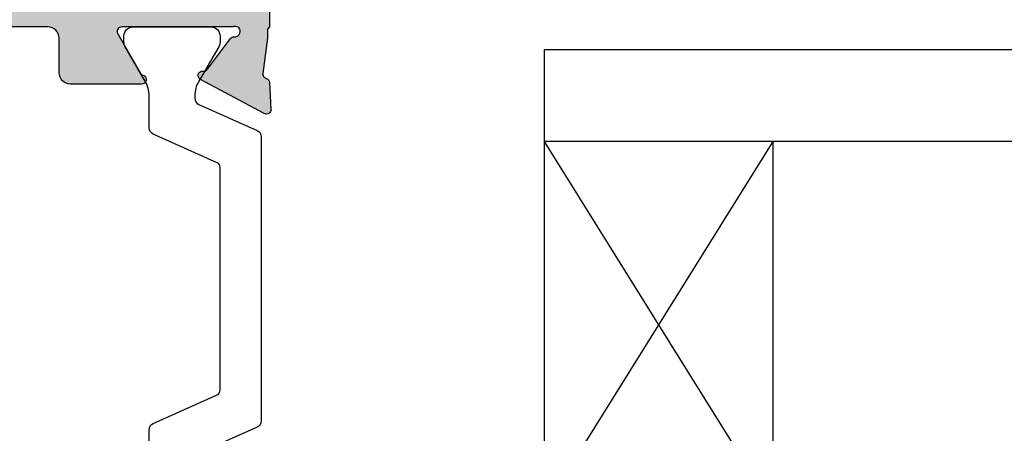
# Model space of a CAD drawing. Units: millimetres. Extents: x 13723 to 21016, y 8522 to 12152.
# Drawn here: x 14088 to 14131, y 10624 to 10642 of the extents above; entities that cross this region are included whole.
import ezdxf

# ---------------------------------------------------------------- set-up
doc = ezdxf.new("R2010")
doc.units = ezdxf.units.MM
for name, color, linetype in [('AL_CONT', 50, 'Continuous'), ('DIM_1', 252, 'Continuous'), ('DIM_2', 253, 'Continuous'), ('GL_CONT', 90, 'Continuous'), ('PL_CONT', 210, 'Continuous')]:
    doc.layers.add(name, color=color, linetype=linetype)
doc.styles.add('ARIAL', font='arial.ttf')
doc.dimstyles.new('MBP_DIM2', dxfattribs={"dimscale": 0, "dimtxt": 3, "dimasz": 3, "dimexe": 1, "dimexo": 0, "dimgap": 0.5, "dimtad": 0, "dimdec": 1, "dimlfac": -1, "dimzin": 9, "dimdsep": 46, "dimtxsty": 'ARIAL', "dimcen": -1, "dimclrd": 256, "dimclre": 256, "dimclrt": 80, "dimadec": 0, "dimazin": 0, "dimtfac": 0.7, "dimtdec": 1, "dimtmove": 1, "dimatfit": 2, "dimfxl": 1, "dimtolj": 1, "dimtzin": 9, "dimarcsym": 0})

# ---------------------------------------------------------------- blocks, each defined once
blk = doc.blocks.new('24_4(16)4')
at = {"layer": 'GL_CONT'}
for p, q in [((0, 0), (0, -24)), ((33, 0), (0, 0)), ((10, -4), (0, -20)), ((0, -4), (10, -20)), ((33, -4), (0, -4)), ((10, -4), (10, -20)), ((0, -20), (33, -20)), ((0, -24), (33, -24))]:
    blk.add_line(p, q, dxfattribs=at)
blk = doc.blocks.new('*D559')
at = {"layer": 'DEFPOINTS', "color": 0, "transparency": 16777216}
for p in [(14123.81993388203, 10647.78929025101), (14141.3199064007, 10640.78929025101), (14148.42225579983, 10640.78929025101)]:
    blk.add_point(p, dxfattribs=at)
at = {"layer": 'DIM_1', "lineweight": -2, "transparency": 16777216}
for p, q in [((14123.81993388203, 10647.78929025101), (14149.42225579983, 10647.78929025101)), ((14148.42225579983, 10644.78929025101), (14148.42225579983, 10643.78929025101)), ((14152.14270450043, 10643.78222901625), (14152.14270450043, 10644.78222901625)), ((14148.42225579983, 10644.28929025101), (14152.14270450043, 10643.78222901625)), ((14141.3199064007, 10640.78929025101), (14149.42225579983, 10640.78929025101))]:
    blk.add_line(p, q, dxfattribs=at)
at = {"layer": 'DIM_1', "transparency": 16777216}
for points in [[(14147.92225579983, 10644.78929025101), (14148.92225579983, 10644.78929025101), (14148.42225579983, 10647.78929025101)], [(14147.92225579983, 10643.78929025101), (14148.92225579983, 10643.78929025101), (14148.42225579983, 10640.78929025101)]]:
    blk.add_solid(points, dxfattribs=at)
at = {"layer": 'DIM_1', "color": 80, "transparency": 16777216, "insert": (14152.14270450042, 10646.25323856605), "char_height": 3, "attachment_point": 5, "rotation": 90, "style": 'ARIAL'}
blk.add_mtext('\\A1;7', dxfattribs=at)
blk = doc.blocks.new('270283')
at = {"layer": 'DIM_2'}
h = blk.add_hatch(color=256, dxfattribs=at)
edge = h.paths.add_edge_path()
edge.add_arc((16.00213381471609, -27.01395105085663), 0.2352604177393017, 71.99735666448517, 149.2390389710823)
edge.add_arc((16.02989351253602, -26.98619776866319), 0.247857451590158, 158.0689487593503, 273.2762373169628)
edge.add_arc((16.05548855365615, -27.43332324413387), 0.1999999999999987, 36.99904575245529, 93.27623731709929, ccw=False)
edge.add_line((16.21521766026059, -27.31296289973695), (17.22325147879235, -28.65071531368933))
edge.add_arc((17.38298058539687, -28.53035496929279), 0.1999999999998292, 216.9990457523569, 276.9990071194471)
edge.add_arc((17.43172144280518, -28.92737427464075), 0.2000000000000221, -62.0469023451688, 96.99900711953057, ccw=False)
edge.add_line((17.5254711676772, -29.10404059595422), (14.73632451865042, -30.58412875893534))
edge.add_arc((14.64257479377858, -30.40746243762168), 0.2000000000001121, 176.9990350113767, 297.9530976547618, ccw=False)
edge.add_line((14.44284906314671, -30.39699188254517), (14.50413298902528, -29.2280016253312))
edge.add_arc((14.703858719657, -29.23847218040761), 0.1999999999999554, 106.9990350114098, 176.999035011407, ccw=False)
edge.add_line((14.64538759998133, -29.04721024440398), (14.6634055197555, -29.04170194533813))
edge.add_arc((14.60493440007982, -28.85044000933446), 0.1999999999999986, 286.9990350114096, 364.9990350113693)
edge.add_line((14.80417363324931, -28.83301221641522), (14.59997251867293, -27.29999999999939))
edge.add_line((14.59997251867293, -27.29999999999939), (14.59997251867293, -26.8999999999993))
edge.add_line((14.59997251867293, -26.8999999999993), (14.50000000000227, -26.79999999999779))
edge.add_line((14.50000000000227, -26.79999999999779), (14.50000000000125, -22.89997087223992))
edge.add_arc((14.70000000000127, -22.89997087223989), 0.2000000000000171, 90.00000000002439, 180.0000000000081, ccw=False)
edge.add_line((14.70000000000118, -22.69997087223987), (15.90000000000168, -22.69997087223993))
edge.add_arc((15.90000000000171, -22.89997087223995), 0.2000000000000171, 8.185452315956354e-12, 90.00000000000807, ccw=False)
edge.add_line((16.10000000000173, -22.89997087223992), (16.10000000000173, -24.79997087223984))
edge.add_arc((16.30000000000177, -24.79997087223978), 0.2000000000000455, 180.0000000000163, 270)
edge.add_line((16.30000000000177, -24.99997087223983), (20.49999999999989, -24.99997087223994))
edge.add_arc((20.49999999999989, -24.49997087223994), 0.5, 270, 359.9999999999935)
edge.add_line((20.99999999999989, -24.49997087224), (21.00000000000171, -13.58282814859422))
edge.add_arc((21.20000000000107, -13.58282814859279), 0.1999999999993634, 135.0000000004037, 180.0000000004081, ccw=False)
edge.add_line((21.05857864376321, -13.44140679235693), (21.2000000000005, -13.29998543611964))
edge.add_line((21.2000000000005, -13.29998543611964), (21.05857864376333, -13.15856407988235))
edge.add_arc((21.20000000000073, -13.01714272364507), 0.2000000000000498, 179.999999999999, 224.9999999999755, ccw=False)
edge.add_line((21.00000000000068, -13.01714272364507), (21.00000000000102, -2.099999999999909))
edge.add_arc((20.50000000000102, -2.099999999999909), 0.5, 0, 90)
edge.add_line((20.50000000000102, -1.599999999999909), (16.30000000000246, -1.599999999999909))
edge.add_arc((16.30000000000254, -1.799999999999926), 0.2000000000000171, 90.00000000002443, 180.0000000000082)
edge.add_line((16.10000000000252, -1.799999999999955), (16.10000000000252, -3.699999999999932))
edge.add_arc((15.90000000000248, -3.699999999999932), 0.2000000000000455, -90, 0, ccw=False)
edge.add_line((15.90000000000248, -3.899999999999977), (14.70000000000266, -3.899999999999977))
edge.add_arc((14.70000000000266, -3.699999999999932), 0.2000000000000455, 180.0000000000163, 270, ccw=False)
edge.add_line((14.50000000000261, -3.699999999999989), (14.50000000000273, -1.199999999999932))
edge.add_arc((14.30000000000271, -1.19999999999996), 0.2000000000000171, 8.142219984545908e-12, 90.00000000000813)
edge.add_line((14.30000000000268, -0.9999999999999432), (12.20000000000277, -1.000000000000114))
edge.add_arc((12.20000000000277, -0.8000000000000682), 0.2000000000000455, 180.0000000000163, 270, ccw=False)
edge.add_line((12.00000000000273, -0.8000000000001251), (12.00000000000273, 0))
edge.add_arc((12.20000000000269, 8.530929326671671e-14), 0.1999999999999602, 90.00000000000807, 180.0000000000245, ccw=False)
edge.add_line((12.20000000000266, 0.2000000000000455), (20.00000000000102, 0.1999999999998181))
edge.add_arc((20.00000000000102, 1.199999999999818), 1, 270, 359.9999999999968)
edge.add_line((21.00000000000102, 1.199999999999761), (21.00000000000102, 4.399999999992154))
edge.add_arc((20.80000000000106, 4.399999999992239), 0.1999999999999602, 359.9999999999756, 449.9999999999919)
edge.add_line((20.80000000000109, 4.5999999999922), (20.60000000000116, 4.5999999999922))
edge.add_arc((20.60000000000116, 4.999999999992063), 0.3999999999998636, 179.9999999999837, 270, ccw=False)
edge.add_arc((20.60000000000116, 4.999999999992404), 0.3999999999998636, 90, 180.0000000000326, ccw=False)
edge.add_line((20.60000000000116, 5.399999999992268), (21.00000000000139, 5.399999999992097))
edge.add_line((21.00000000000139, 5.399999999992097), (21.00000000000125, 6.700000000000784))
edge.add_line((21.00000000000125, 6.700000000000784), (16.00000000000875, 7.399999999999864))
edge.add_line((16.00000000000875, 7.399999999999864), (5.400000000001342, 7.400000000000105))
edge.add_line((5.400000000001342, 7.400000000000105), (5.400000000001342, 6.900000000000048))
edge.add_arc((5.200000000001349, 6.900000000000038), 0.1999999999999922, -89.99999999999898, 3.0127011996228248e-12, ccw=False)
edge.add_line((5.200000000001353, 6.700000000000045), (4.200000000001296, 6.700000000000045))
edge.add_arc((4.200000000001296, 6.5), 0.2000000000000455, 90, 180)
edge.add_line((4.000000000001251, 6.5), (4.000000000001251, 5.899999999999977))
edge.add_arc((4.500000000001251, 5.899999999999977), 0.5, 180, 270)
edge.add_line((4.500000000001251, 5.399999999999977), (5.200000000001523, 5.399999999999864))
edge.add_arc((5.200000000001495, 5.199999999999562), 0.2000000000003013, 4.0813574742060155e-11, 89.99999999999193, ccw=False)
edge.add_line((5.400000000001796, 5.199999999999704), (5.400000000001342, 4.699999999999818))
edge.add_arc((4.900000000001342, 4.700000000000045), 0.5, 270, 359.99999999997397, ccw=False)
edge.add_line((4.900000000001342, 4.200000000000045), (2.574597000001289, 4.200000000000045))
edge.add_arc((2.574596793277293, 5.200000160127798), 1.000000160127774, 194.4775192553886, 270.0000118444106, ccw=False)
edge.add_arc((1.800000000001306, 5.000000000000097), 0.1999999999999489, 89.99999999999619, 194.4775120000036, ccw=False)
edge.add_line((1.800000000001319, 5.200000000000045), (2.399999892058759, 5.200000000000045))
edge.add_arc((2.399999892058767, 5.400000000000102), 0.2000000000000561, 269.9999999999977, 369.9999999999926)
edge.add_line((2.596961442661268, 5.434729635533472), (2.325608582570567, 6.97364817766703))
edge.add_arc((1.340800829558363, 6.800000000000066), 1.000000000000002, 10.00000000000193, 90.00000000000007)
edge.add_line((1.340800829558361, 7.800000000000068), (-1.340800937498216, 7.800000000000068))
edge.add_arc((-1.340800937498264, 6.800000000000122), 0.9999999999999458, 89.99999999999723, 170.0000000000008)
edge.add_line((-2.325608690510421, 6.97364817766703), (-2.596961550601009, 5.434729635533472))
edge.add_arc((-2.399999999998602, 5.400000000000022), 0.1999999999999764, 169.9999999999801, 269.9999999999969)
edge.add_line((-2.399999999998613, 5.200000000000045), (-1.799999999998704, 5.200000000000045))
edge.add_arc((-1.80000012403289, 5.000000160127945), 0.1999998398721393, -14.477570478434473, 89.99996446679478, ccw=False)
edge.add_arc((-2.574596999998727, 5.20000000000012), 1.000000000000075, 270.00000000000296, 345.522488000002, ccw=False)
edge.add_line((-2.574596999998676, 4.200000000000045), (-3.999999999998636, 4.200000000000045))
edge.add_line((-3.999999999998636, 4.200000000000045), (-3.999999999998636, 9.200000000000053))
edge.add_line((-3.999999999998636, 9.200000000000053), (71.00000000000136, 9.199999999997823))
edge.add_line((71.00000000000136, 9.199999999997823), (71.00000000000136, 6.199999999997829))
edge.add_arc((70.00000000000136, 6.199999999997829), 1, -90, 0, ccw=False)
edge.add_line((70.00000000000136, 5.199999999997829), (69.60000000000139, 5.199999999997829))
edge.add_arc((69.60000000000139, 5.399999999997874), 0.2000000000000455, 180, 270, ccw=False)
edge.add_line((69.40000000000134, 5.399999999997874), (69.40000000000134, 7.09999999999792))
edge.add_arc((68.90000000000134, 7.09999999999792), 0.5, 0, 90)
edge.add_line((68.90000000000134, 7.59999999999792), (67.00000000000136, 7.599999999997863))
edge.add_arc((67.00000000000136, 6.599999999997863), 1, 90, 180)
edge.add_line((66.00000000000136, 6.599999999997863), (66.00000000000125, 0.4828427124723476))
edge.add_arc((65.8000000000012, 0.4828427124723418), 0.2000000000000455, -44.99999999997573, 1.5916157281026244e-12, ccw=False)
edge.add_line((65.9414213562386, 0.34142135623506), (65.80000000000143, 0.1999999999977717))
edge.add_line((65.80000000000143, 0.1999999999977717), (65.94142135623872, 0.05857864376048383))
edge.add_arc((65.80000000000143, -0.08284271247675079), 0.1999999999999318, -1.5290879673557356e-11, 44.9999999999892, ccw=False)
edge.add_line((66.00000000000136, -0.08284271247680425), (66.00000000000136, -6.200000000002092))
edge.add_arc((67.00000000000136, -6.200000000002092), 1, 180, 270)
edge.add_line((67.00000000000136, -7.200000000002092), (68.90000000000134, -7.200000000002092))
edge.add_arc((68.90000000000134, -6.700000000002092), 0.5, 270, 360)
edge.add_line((69.40000000000134, -6.700000000002092), (69.40000000000134, -5.00000000000216))
edge.add_arc((69.60000000000127, -5.00000000000216), 0.1999999999999318, 89.99999999996737, 180, ccw=False)
edge.add_line((69.60000000000139, -4.800000000002228), (70.00000000000136, -4.800000000002228))
edge.add_arc((70.00000000000136, -5.800000000002228), 1, 0, 90, ccw=False)
edge.add_line((71.00000000000136, -5.800000000002228), (71.00000000000136, -9.325403000002325))
edge.add_arc((70.00000000000138, -9.325403000002304), 0.9999999999999858, 284.47751199999743, 359.9999999999988, ccw=False)
edge.add_arc((70.1999998398736, -10.09999987596813), 0.199999839872048, 180.0000355331991, 284.47757047841867, ccw=False)
edge.add_line((70.00000000000159, -10.1000000000023), (70.00000000000136, -9.300000000002228))
edge.add_arc((69.50000000000136, -9.300000000002228), 0.5, 0, 90)
edge.add_line((69.50000000000136, -8.800000000002228), (66.20000002145389, -8.799999646037122))
edge.add_arc((66.20000000000141, -8.999999646037168), 0.2000000000000466, 89.9999938543175, 179.9999999999837)
edge.add_line((66.00000000000136, -8.99999964603711), (66.00000000000136, -26.80000445707299))
edge.add_line((66.00000000000136, -26.80000445707299), (65.89997273196738, -26.8999999999993))
edge.add_line((65.89997273196738, -26.8999999999993), (65.89997273196738, -27.29999999999939))
edge.add_line((65.89997273196738, -27.29999999999939), (65.695771617391, -28.83301221641522))
edge.add_arc((65.89501085056048, -28.85044000933446), 0.1999999999999949, 175.0009649886306, 253.0009649885916)
edge.add_line((65.83653973088481, -29.04170194533813), (65.85455765065898, -29.04721024440398))
edge.add_arc((65.79608653098332, -29.2384721804076), 0.1999999999999453, 3.000964988591079, 73.00096498859159, ccw=False)
edge.add_line((65.99581226161503, -29.2280016253312), (66.0570961874936, -30.39699188254517))
edge.add_arc((65.85737045686173, -30.40746243762168), 0.2000000000001103, -117.95309765476259, 3.000964988623309, ccw=False)
edge.add_line((65.76362073198989, -30.58412875893533), (62.97447408296311, -29.10404059595422))
edge.add_arc((63.06822380783512, -28.92737427464075), 0.2000000000000234, 83.00099288046943, 242.0469023451688, ccw=False)
edge.add_arc((63.11696466524344, -28.53035496929279), 0.1999999999998289, 263.0009928805529, 323.0009542476432)
edge.add_line((63.27669377184796, -28.65071531368933), (64.28472759037972, -27.31296289973695))
edge.add_arc((64.44445669698416, -27.43332324413387), 0.1999999999999991, 86.72376268290071, 143.0009542475447, ccw=False)
edge.add_arc((64.47005173810429, -26.98619776866319), 0.2478574515901551, 266.723762683038, 381.9310512406487)
edge.add_arc((64.49781143592422, -27.01395105085663), 0.235260417739298, 30.76096102891735, 108.0026433355159)
edge.add_arc((64.3632894721237, -26.59999999999997), 0.1999999999994244, 270.0000000011196, 288.0026433366372, ccw=False)
edge.add_line((64.3632894721276, -26.79999999999939), (59.53394732818739, -26.79999999999939))
edge.add_arc((59.53394732818739, -26.99999999999936), 0.1999999999999744, 90, 209.9999999999973)
edge.add_line((59.36074224743052, -27.09999999999934), (60.35428770679695, -28.82087121525137))
edge.add_arc((60.52749278755398, -28.72087121525148), 0.2000000000000661, 209.9999999999519, 251.4096221092351)
edge.add_arc((60.3999727319718, -29.09999999999935), 0.2000000000000347, -89.99999999999602, 71.40962210929229, ccw=False)
edge.add_line((60.39997273197181, -29.29999999999939), (57.29997273197182, -29.29999999999939))
edge.add_arc((57.29997273197182, -28.79999999999939), 0.5, 180, 270, ccw=False)
edge.add_line((56.79997273197182, -28.79999999999939), (56.79997273197182, -27.29999999999933))
edge.add_arc((56.29997273197181, -27.29999999999933), 0.5000000000000071, 0, 90.0000000000016)
edge.add_line((56.2999727319718, -26.79999999999933), (24.19997251866852, -26.79999999999933))
edge.add_arc((24.19997251866849, -27.29999999999933), 0.5, 89.99999999999714, 180)
edge.add_line((23.69997251866849, -27.29999999999933), (23.69997251866849, -28.79999999999939))
edge.add_arc((23.19997251866849, -28.79999999999939), 0.5, -90, 0, ccw=False)
edge.add_line((23.19997251866849, -29.29999999999939), (20.09997251866849, -29.29999999999939))
edge.add_arc((20.09997251866851, -29.09999999999935), 0.2000000000000313, 108.590377890708, 269.9999999999959, ccw=False)
edge.add_arc((19.97245246308633, -28.72087121525148), 0.2000000000000678, 288.5903778907646, 330.0000000000481)
edge.add_line((20.14565754384336, -28.82087121525137), (21.13920300320979, -27.09999999999934))
edge.add_arc((20.96599792245291, -26.99999999999936), 0.1999999999999769, 330.0000000000028, 450)
edge.add_line((20.96599792245291, -26.79999999999938), (16.1366557785127, -26.79999999999939))
edge.add_arc((16.13665577851661, -26.59999999999997), 0.1999999999994202, 251.9973566633634, 269.99999999888144, ccw=False)
edge = h.paths.add_edge_path()
edge.add_line((89.67436393610157, -58.57364817766805), (89.40301107601098, -57.03472963553443))
edge.add_arc((89.59997262661338, -57.00000000000107), 0.1999999999999514, 90, 189.9999999999968, ccw=False)
edge.add_line((89.59997262661338, -56.80000000000112), (90.19997251867082, -56.80000000000106))
edge.add_arc((90.19997251867082, -56.60000000000109), 0.1999999999999744, 270, 374.4775120000113)
edge.add_arc((89.42537572539486, -56.80000016012882), 1.000000160127776, 14.47751925539198, 90.00001184441143)
edge.add_line((89.42537551867085, -55.80000000000106), (87.0999725186708, -55.80000000000106))
edge.add_arc((87.0999725186708, -56.30000000000106), 0.5, 90, 179.9999999999739)
edge.add_line((86.5999725186708, -56.30000000000084), (86.59997251867034, -56.80000000000072))
edge.add_arc((86.79997251867056, -56.80000000000067), 0.200000000000216, 180.0000000000163, 269.9999999999837)
edge.add_line((86.7999725186705, -57.00000000000088), (87.49997251867077, -57.00000000000099))
edge.add_arc((87.49997251867077, -57.50000000000099), 0.5, 0, 90, ccw=False)
edge.add_line((87.99997251867077, -57.50000000000099), (87.99997251867077, -58.60000000000102))
edge.add_arc((87.79997251867077, -58.60000000000106), 0.2000000000000028, -89.9999999999797, 1.2221335055073723e-11, ccw=False)
edge.add_line((87.79997251867084, -58.80000000000106), (86.5999725186708, -58.80000000000106))
edge.add_line((86.5999725186708, -58.80000000000106), (86.5999725186708, -59.00000000000111))
edge.add_line((86.5999725186708, -59.00000000000111), (70.99997251867089, -59.00000000000111))
edge.add_line((70.99997251867089, -59.00000000000111), (65.99997251867089, -58.30000000000101))
edge.add_line((65.99997251867089, -58.30000000000101), (65.99997251867077, -57.00000000000094))
edge.add_line((65.99997251867077, -57.00000000000094), (66.39997251867075, -57.00000000000117))
edge.add_arc((66.39997251867075, -56.6000000000013), 0.3999999999998636, 270, 360.0000000000326)
edge.add_arc((66.39997251867075, -56.60000000000096), 0.3999999999998636, 359.9999999999837, 450)
edge.add_line((66.39997251867075, -56.2000000000011), (66.19997251867082, -56.2000000000011))
edge.add_arc((66.19997251867083, -56.00000000000104), 0.2000000000000597, 180.0000000000041, 269.9999999999959, ccw=False)
edge.add_line((65.99997251867077, -56.00000000000105), (65.99997251866895, -50.92569393510357))
edge.add_arc((66.49997251866799, -50.92569393510215), 0.4999999999990337, 113.8405338758138, 180.0000000001628, ccw=False)
edge.add_line((66.29787627708961, -50.46835695962463), (69.29787627708973, -49.14266330868483))
edge.add_arc((69.49997251866719, -49.60000028416384), 0.5000000000000249, 8.185452315956354e-12, 113.84053387564941, ccw=False)
edge.add_line((69.99997251866722, -49.60000028416377), (69.99997251866733, -50.40000028416395))
edge.add_arc((70.19997235853941, -50.40000016012979), 0.1999998398721162, 180.0000355331976, 284.4775704784349)
edge.add_arc((69.99997251866726, -49.62540328416404), 0.999999999999955, 284.4775119999979, 360.0000000000037)
edge.add_line((70.99997251866722, -49.62540328416398), (70.99997251866722, -48.10000042360465))
edge.add_arc((70.7999725186672, -48.10000042360463), 0.2000000000000171, 359.9999999999918, 449.9999999999919)
edge.add_line((70.79997251866723, -47.90000042360461), (69.2466491871838, -47.90000042360461))
edge.add_arc((69.2466491871839, -48.40000042360461), 0.5, 90.00000000001138, 113.8405338756631)
edge.add_line((69.04455294560634, -47.94266344812567), (66.60206897354487, -49.02199194622025))
edge.add_arc((66.39997273196741, -48.56465497074127), 0.4999999999999925, 179.9999999999992, 293.8405338756511, ccw=False)
edge.add_line((65.89997273196741, -48.56465497074127), (65.89997273196741, -48.30000000000211))
edge.add_line((65.89997273196741, -48.30000000000211), (65.69577161739102, -46.76698778358628))
edge.add_arc((65.8950108505605, -46.74955999066704), 0.1999999999999949, 106.99903501140821, 184.9990350113694, ccw=False)
edge.add_line((65.83653973088482, -46.55829805466337), (65.85455765065899, -46.55278975559752))
edge.add_arc((65.79608653098333, -46.3615278195939), 0.1999999999999453, 286.9990350114084, 356.9990350114089)
edge.add_line((65.99581226161504, -46.3719983746703), (66.05709618749364, -45.20300811745633))
edge.add_arc((65.85737045686176, -45.19253756237983), 0.2000000000001242, 356.999035011379, 477.9530976547649)
edge.add_line((65.7636207319899, -45.01587124106616), (62.97447408296313, -46.49595940404728))
edge.add_arc((63.06822380783515, -46.67262572536075), 0.2000000000000267, 117.9530976548329, 276.9990071195326)
edge.add_arc((63.11696466524347, -47.06964503070871), 0.1999999999998289, 36.99904575235678, 96.99900711944713, ccw=False)
edge.add_line((63.27669377184799, -46.94928468631217), (64.28472759037976, -48.28703710026455))
edge.add_arc((64.4444566969842, -48.16667675586763), 0.1999999999999991, 216.9990457524553, 273.2762373170993)
edge.add_arc((64.47005173810433, -48.61380223133831), 0.2478574515901551, -21.931051240649424, 93.27623731696201, ccw=False)
edge.add_arc((64.49781143592426, -48.58604894914487), 0.2352604177392998, 251.9973566644844, 329.2390389710819, ccw=False)
edge.add_arc((64.36328947212374, -49.00000000000158), 0.1999999999994616, 71.99735666336623, 89.99999999888452)
edge.add_line((64.36328947212763, -48.80000000000211), (59.53394732818734, -48.80000000000118))
edge.add_arc((59.53394732818732, -48.6000000000012), 0.1999999999999744, 150.0000000000038, 270.00000000000614, ccw=False)
edge.add_line((59.36074224743044, -48.50000000000122), (60.35428770679687, -46.77912878474919))
edge.add_arc((60.52749278755385, -46.87912878474916), 0.2000000000000683, 108.59037789074301, 150.0000000000226, ccw=False)
edge.add_arc((60.39997273197173, -46.50000000000121), 0.2000000000000863, 288.590377890707, 450)
edge.add_line((60.39997273197173, -46.30000000000111), (57.29997273197174, -46.30000000000112))
edge.add_arc((57.29997273197174, -46.80000000000112), 0.5, 90, 180)
edge.add_line((56.79997273197174, -46.80000000000112), (56.79997273197176, -48.30000000000112))
edge.add_arc((56.29997273197179, -48.30000000000113), 0.4999999999999716, -90, 7.958078640513122e-13, ccw=False)
edge.add_line((56.29997273197179, -48.8000000000011), (24.19997251866852, -48.80000000000217))
edge.add_arc((24.19997251866849, -48.30000000000217), 0.5, 180, 270.00000000000284, ccw=False)
edge.add_line((23.69997251866849, -48.30000000000217), (23.69997251866849, -46.80000000000211))
edge.add_arc((23.19997251866849, -46.80000000000211), 0.5, 0, 90)
edge.add_line((23.19997251866849, -46.30000000000211), (20.09997251866849, -46.30000000000211))
edge.add_arc((20.09997251866851, -46.50000000000215), 0.2000000000000313, 90.00000000000408, 251.4096221092923)
edge.add_arc((19.97245246308633, -46.87912878475002), 0.2000000000000633, 29.999999999952422, 71.40962210923601, ccw=False)
edge.add_line((20.14565754384336, -46.77912878475013), (21.13920300320979, -48.50000000000216))
edge.add_arc((20.96599792245291, -48.60000000000214), 0.1999999999999769, -90, 29.999999999997215, ccw=False)
edge.add_line((20.96599792245291, -48.80000000000211), (16.1366557785127, -48.80000000000211))
edge.add_arc((16.13665577851661, -49.00000000000153), 0.1999999999994202, 90.00000000111855, 108.0026433366366)
edge.add_arc((16.00213381471609, -48.58604894914487), 0.2352604177393017, 210.7609610289177, 288.0026433355148, ccw=False)
edge.add_arc((16.02989351253602, -48.61380223133831), 0.247857451590158, 86.7237626830372, 201.9310512406497, ccw=False)
edge.add_arc((16.05548855365615, -48.16667675586763), 0.1999999999999987, 266.7237626829007, 323.0009542475447)
edge.add_line((16.21521766026059, -48.28703710026455), (17.22325147879235, -46.94928468631217))
edge.add_arc((17.38298058539687, -47.06964503070871), 0.1999999999998292, 83.00099288055287, 143.0009542476431, ccw=False)
edge.add_arc((17.43172144280518, -46.67262572536075), 0.2000000000000221, 263.0009928804694, 422.0469023451688)
edge.add_line((17.5254711676772, -46.49595940404728), (14.73632451865042, -45.01587124106616))
edge.add_arc((14.64257479377858, -45.19253756237982), 0.2000000000001121, 62.0469023452382, 183.0009649886233)
edge.add_line((14.44284906314671, -45.20300811745633), (14.50413298902528, -46.3719983746703))
edge.add_arc((14.703858719657, -46.3615278195939), 0.1999999999999554, 183.000964988593, 253.0009649885902)
edge.add_line((14.64538759998133, -46.55278975559752), (14.6634055197555, -46.55829805466337))
edge.add_arc((14.60493440007982, -46.74955999066704), 0.1999999999999986, -4.999035011369301, 73.0009649885904, ccw=False)
edge.add_line((14.8041736332493, -46.76698778358628), (14.59997251867293, -48.30000000000211))
edge.add_line((14.59997251867293, -48.30000000000211), (14.59997251867293, -48.70000000000221))
edge.add_line((14.59997251867293, -48.70000000000221), (14.49997251866388, -48.80000000001123))
edge.add_line((14.49997251866388, -48.80000000001123), (14.4999725186718, -50.10000000000207))
edge.add_arc((13.9999725186718, -50.10000000000207), 0.5, -90, 0, ccw=False)
edge.add_line((13.9999725186718, -50.60000000000207), (12.19997251867218, -50.60000000000207))
edge.add_arc((12.19997251867218, -50.80000000000206), 0.1999999999999886, 90, 180)
edge.add_line((11.99997251867219, -50.80000000000206), (11.99997251867219, -51.80000000000199))
edge.add_line((11.99997251867219, -51.80000000000199), (19.99997251867083, -51.80000000000211))
edge.add_arc((19.99997251867083, -52.80000000000211), 1, 0, 90, ccw=False)
edge.add_line((20.99997251867083, -52.80000000000211), (20.99997251867071, -60.80000000000188))
edge.add_line((20.99997251867071, -60.80000000000188), (95.99997251867077, -60.80000000000106))
edge.add_line((95.99997251867077, -60.80000000000106), (95.99997251867077, -55.80000000000107))
edge.add_line((95.99997251867077, -55.80000000000107), (94.57456951867081, -55.80000000000106))
edge.add_arc((94.57456951867084, -56.80000000000112), 1.000000000000057, 90.0000000000016, 165.5224879999995)
edge.add_arc((93.79997264270509, -56.60000016012891), 0.1999998398721983, 165.5224295215672, 269.999964466778)
edge.add_line((93.79997251867084, -56.80000000000108), (94.39997251867075, -56.80000000000106))
edge.add_arc((94.39997251867072, -57.00000000000105), 0.1999999999999886, -10.000000000015518, 89.99999999999193, ccw=False)
edge.add_line((94.59693406927315, -57.03472963553449), (94.32558120918256, -58.57364817766805))
edge.add_arc((93.3407734561703, -58.40000000000102), 1.00000000000007, 269.99999999999676, 349.9999999999951, ccw=False)
edge.add_line((93.34077345617024, -59.40000000000109), (90.65917168911378, -59.40000000000109))
edge.add_arc((90.65917168911378, -58.40000000000109), 1, 190.0000000000018, 270, ccw=False)
edge = h.paths.add_edge_path(flags=16)
edge.add_line((22.79997251867073, -56.99999999999994), (22.79997251867073, -58.60000000000059))
edge.add_arc((22.99997251867046, -58.60000000000022), 0.1999999999997293, 180.0000000001058, 270.0000000000906)
edge.add_line((22.99997251867077, -58.79999999999995), (24.59997251867097, -58.79999999999984))
edge.add_arc((24.59997251867098, -58.99999999999987), 0.2000000000000313, -3.979039320256561e-12, 90.00000000000313, ccw=False)
edge.add_line((24.79997251867101, -58.99999999999989), (62.19997251867071, -58.99999999999991))
edge.add_arc((62.39997251867074, -58.9999999999999), 0.2000000000000313, 89.99999999999591, 180.0000000000041, ccw=False)
edge.add_line((62.39997251867075, -58.79999999999987), (63.99997251867089, -58.79999999999998))
edge.add_arc((63.99997251867086, -58.59999999999991), 0.2000000000000739, 270.0000000000081, 359.9999999999918)
edge.add_line((64.19997251867093, -58.59999999999994), (64.19997251867093, -56.99999999999997))
edge.add_arc((64.39997251867088, -56.99999999999993), 0.199999999999946, 90.00000000000409, 180.0000000000122, ccw=False)
edge.add_line((64.39997251867086, -56.79999999999998), (64.39997251867075, -52.60000000000187))
edge.add_arc((64.39997251867092, -52.40000000000188), 0.1999999999999886, 179.9999999999837, 269.9999999999511, ccw=False)
edge.add_line((64.19997251867093, -52.40000000000182), (64.19997251867093, -50.80000000000186))
edge.add_arc((63.99997251867093, -50.80000000000187), 0.2000000000000028, 4.071109992273244e-12, 90.00000000001222)
edge.add_line((63.99997251867089, -50.60000000000187), (57.5999725186708, -50.60000000000164))
edge.add_arc((57.5999725186709, -50.40000000000161), 0.2000000000000313, 179.9999999999797, 269.99999999997146, ccw=False)
edge.add_line((57.39997251867086, -50.40000000000154), (24.79997251867101, -50.40000000000214))
edge.add_arc((24.59997251867101, -50.40000000000212), 0.2000000000000028, 269.9999999999878, 359.9999999999959, ccw=False)
edge.add_line((24.59997251867097, -50.60000000000213), (22.99997251867077, -50.60000000000207))
edge.add_arc((22.99997251867083, -50.80000000000211), 0.2000000000000455, 90.00000000001629, 180)
edge.add_line((22.79997251867078, -50.80000000000211), (22.79997251867078, -52.4000000000018))
edge.add_arc((22.59997251867079, -52.40000000000179), 0.1999999999999957, 270.0000000000346, 359.99999999999795, ccw=False)
edge.add_line((22.59997251867091, -52.60000000000178), (22.5999725186708, -56.79999999999995))
edge.add_arc((22.59997251867079, -56.9999999999999), 0.199999999999946, -1.2221335055073723e-11, 89.99999999999687, ccw=False)
edge = h.paths.add_edge_path(flags=16)
edge.add_line((22.60000000000139, -15.29998543611964), (22.60000000000173, -22.99997087224045))
edge.add_arc((22.6000000000017, -23.19997087224053), 0.2000000000000739, 2.4385826691286638e-11, 89.99999999999193, ccw=False)
edge.add_line((22.80000000000177, -23.19997087224044), (22.80000000000177, -24.79997087223984))
edge.add_arc((23.00000000000204, -24.79997087224018), 0.2000000000002693, 179.9999999999013, 269.9999999999033)
edge.add_line((23.00000000000171, -24.99997087224045), (24.60000000000139, -24.99997087224068))
edge.add_arc((24.60000000000139, -25.19997087224073), 0.2000000000000455, 0, 90, ccw=False)
edge.add_line((24.80000000000143, -25.19997087224073), (57.40000000000134, -25.19997087224073))
edge.add_arc((57.60000000000139, -25.19997087224073), 0.2000000000000455, 90, 180, ccw=False)
edge.add_line((57.60000000000139, -24.99997087224068), (64.00000000000136, -24.99997087224045))
edge.add_arc((64.00000000000136, -24.79997087224041), 0.2000000000000455, 270, 360)
edge.add_line((64.20000000000141, -24.79997087224041), (64.20000000000141, -23.19997087224044))
edge.add_arc((64.40000000000137, -23.19997087224041), 0.1999999999999602, 90.0000000000407, 180.0000000000081, ccw=False)
edge.add_line((64.40000000000123, -22.99997087224045), (64.40000000000134, -1.800000000002228))
edge.add_arc((64.4000000000014, -1.60000000000224), 0.1999999999999886, 179.9999999999837, 269.99999999998374, ccw=False)
edge.add_line((64.20000000000141, -1.600000000002183), (64.20000000000141, 1.99999999999784))
edge.add_arc((64.40000000000134, 1.999999999997847), 0.1999999999999318, 90.00000000003263, 180.000000000002, ccw=False)
edge.add_line((64.40000000000123, 2.199999999997772), (64.40000000000146, 5.199999999997885))
edge.add_arc((64.40000000000146, 5.399999999997926), 0.2000000000000401, 179.9999999999985, 270, ccw=False)
edge.add_line((64.20000000000141, 5.399999999997931), (64.20000000000141, 6.99999999999784))
edge.add_arc((64.00000000000139, 6.999999999997868), 0.2000000000000171, 359.9999999999918, 449.9999999999756)
edge.add_line((64.00000000000148, 7.199999999997885), (62.40000000000123, 7.199999999997829))
edge.add_arc((62.40000000000119, 7.399999999997839), 0.2000000000000099, 180.0000000000061, 270.0000000000102, ccw=False)
edge.add_line((62.20000000000118, 7.399999999997817), (56.60000000000116, 7.399999999997988))
edge.add_arc((56.40000000000121, 7.399999999997952), 0.1999999999999531, -89.99999999999392, 1.0174971976084635e-11, ccw=False)
edge.add_line((56.40000000000123, 7.199999999997999), (51.80000000000121, 7.199999999997999))
edge.add_arc((51.80000000000117, 7.399999999998009), 0.2000000000000099, 180.0000000000061, 270.0000000000102, ccw=False)
edge.add_line((51.60000000000116, 7.399999999997988), (46.00000000000114, 7.399999999998158))
edge.add_arc((45.80000000000118, 7.399999999998123), 0.1999999999999531, -89.99999999999392, 1.0174971976084635e-11, ccw=False)
edge.add_line((45.80000000000121, 7.19999999999817), (41.20000000000141, 7.199999999997544))
edge.add_arc((41.2000000000014, 7.399999999997585), 0.2000000000000401, 179.9999999999985, 270.00000000000205, ccw=False)
edge.add_line((41.00000000000136, 7.39999999999759), (35.40000000000134, 7.399999999997704))
edge.add_arc((35.20000000000139, 7.399999999997668), 0.1999999999999531, -89.99999999999392, 1.0174971976084635e-11, ccw=False)
edge.add_line((35.20000000000141, 7.199999999997715), (30.60000000000139, 7.199999999997715))
edge.add_arc((30.60000000000138, 7.399999999997753), 0.2000000000000384, 179.999999999998, 270.00000000000205, ccw=False)
edge.add_line((30.40000000000134, 7.39999999999776), (24.80000000000143, 7.399999999997817))
edge.add_arc((24.60000000000142, 7.399999999997839), 0.2000000000000099, 269.9999999999898, 359.9999999999939, ccw=False)
edge.add_line((24.60000000000139, 7.199999999997829), (23.00000000000171, 7.199999999997885))
edge.add_arc((23.00000000000173, 6.999999999997812), 0.2000000000000739, 90.00000000000813, 179.9999999999919)
edge.add_line((22.80000000000166, 6.99999999999784), (22.80000000000166, 5.399999999997931))
edge.add_arc((22.60000000000168, 5.399999999997868), 0.1999999999999815, -89.99999999998568, 1.807620719773695e-11, ccw=False)
edge.add_line((22.60000000000173, 5.199999999997885), (22.60000000000139, -11.29998543611964))
edge.add_arc((22.60000000000144, -11.49998543611963), 0.1999999999999886, 1.63140612130519e-11, 90.00000000001631, ccw=False)
edge.add_line((22.80000000000143, -11.49998543611957), (22.80000000000143, -15.09998543611971))
edge.add_arc((22.60000000000145, -15.09998543611966), 0.1999999999999851, 269.9999999999827, 359.9999999999847, ccw=False)
at = {"layer": 'AL_CONT'}
blk.add_lwpolyline([(66.00000000000136, -8.99999964603711), (66.00000000000136, -26.80000445707299), (65.89997273196738, -26.8999999999993), (65.89997273196738, -27.29999999999939), (65.695771617391, -28.83301221641522, 0.354118572530508), (65.83653973088481, -29.04170194533813), (65.85455765065898, -29.04721024440398, -0.3152987888789849), (65.99581226161503, -29.2280016253312), (66.0570961874936, -30.39699188254517, -0.5829141853451831), (65.76362073198989, -30.58412875893533), (62.97447408296311, -29.10404059595422, -0.8320301570842291), (63.09259423653944, -28.72886462196669, 0.2679490117606338), (63.27669377184796, -28.65071531368933), (64.28472759037972, -27.31296289973695, -0.2506130537871532), (64.45588669151918, -27.23365012319636, 0.5497960668733188), (64.69997273196735, -26.89362534895953, 0.3503992102766834), (64.42510164631743, -26.79020845176069, -0.0787133120015874), (64.3632894721276, -26.79999999999939), (59.53394732818739, -26.79999999999939, 0.5773502691896097), (59.36074224743052, -27.09999999999934), (60.35428770679695, -28.82087121525137, 0.1826758136816549), (60.46373275976279, -28.9104356076254, -0.8496353663924509), (60.39997273197181, -29.29999999999939), (57.29997273197182, -29.29999999999939, -0.414213562373095), (56.79997273197182, -28.79999999999939), (56.79997273197182, -27.29999999999933, 0.4142135623731075), (56.2999727319718, -26.79999999999933), (24.19997251866852, -26.79999999999933, 0.4142135623731096)], format="xyb", dxfattribs=at)
at = {"layer": 'PL_CONT'}
blk.add_lwpolyline([(60.7309128396507, -45.80525588832706), (60.73091283965093, -44.38717027896013, -0.2962134949621196), (60.90889184672821, -44.11310664166735), (63.71226016826618, -42.8649666494333, 0.2962134949620718), (63.83091283965102, -42.68225755790478), (63.83091283965102, -32.91795761710954, 0.2956153501805683), (63.71266192022763, -32.73542792685375), (60.90828921878594, -31.4794410810111, -0.2956153501805782), (60.73091283965093, -31.20564654562731), (60.73091283965093, -29.79474411167548, 0.1316524975873983), (60.57014332419223, -29.19474411167557), (59.67110521851553, -27.63756443470283, -0.131652497587334), (59.6309128396508, -27.48756443470297), (59.6309128396508, -27.20000000000136, -0.414213562373095), (60.03091283965089, -26.80000000000127), (63.43091283965098, -26.80000000000127, -0.414213562373095), (63.83091283965084, -27.20000000000136), (63.83091283965084, -27.48756443470297, -0.1316524975874484), (63.7907204607861, -27.63756443470306), (62.89168235510962, -29.19474411167557, 0.1316524975873984), (62.73091283965093, -29.79474411167548), (62.73091283965093, -29.91401453464727, 0.2962134949620914), (62.90889184672821, -30.18807817193983), (65.45293383257373, -31.32075864066764, -0.2962134949621203), (65.63091283965102, -31.59482227796043), (65.63091283965079, -44.00517772204189, -0.2962134949621193), (65.4529338325735, -44.27924135933467), (62.90889184672821, -45.41192182806225, 0.2962134949621192)], format="xyb", dxfattribs=at)

msp = doc.modelspace()

# ---------------------------------------------------------------- block references
for name, p in [('270283', (14033.31993388203, 10668.58929025101)), ('270283', (14033.31993388203, 10668.58929025101)), ('24_4(16)4', (14111.3199064007, 10640.78929025101))]:
    msp.add_blockref(name, p)

# ---------------------------------------------------------------- dimensions: what is measured, and where the dimension line sits
at = {"layer": 'DIM_1'}
dim = msp.add_linear_dim(base=(14148.42225579983, 10640.78929025101), p1=(14123.81993388203, 10647.78929025101), p2=(14141.3199064007, 10640.78929025101), angle=90, dimstyle='MBP_DIM2', override={"dimscale": 1}, dxfattribs=at)
dim.commit()
dim.dimension.update_dxf_attribs({"geometry": '*D559', "text_midpoint": (14152.14270450042, 10645.28222901625), "dimtype": 160})

doc.saveas('drawing.dxf')
